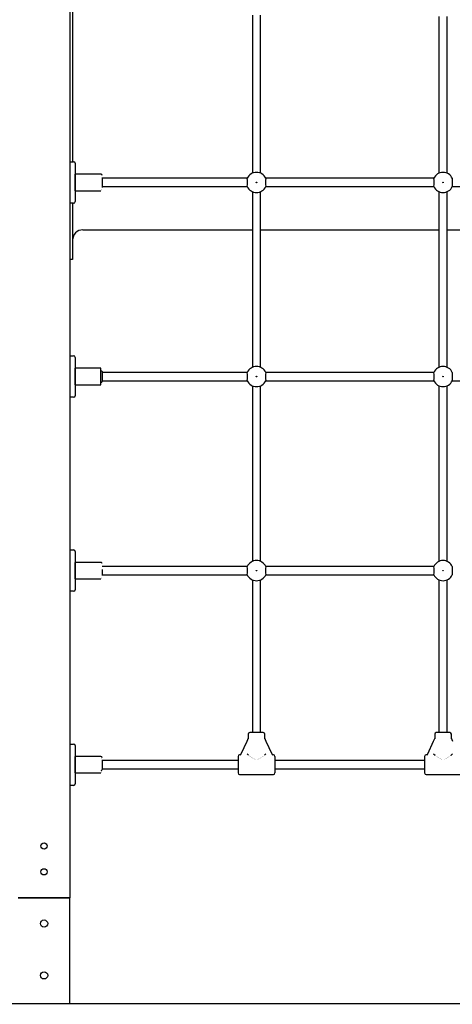
# Model space of a CAD drawing. Units: millimetres. Extents: x -7040 to 7460, y -5352 to 11740.
# Drawn here: x -1337 to -502, y 7621 to 9523 of the extents above; entities that cross this region are included whole.
import ezdxf

# ---------------------------------------------------------------- set-up
doc = ezdxf.new("R2010")
doc.units = ezdxf.units.MM
pattern_1 = [(135, (0, 0), (-2.1213203, -2.1213203), [])]
pattern_2 = [(45, (0, 0), (-2.12132034, 2.12132034), [])]

# ---------------------------------------------------------------- blocks, each defined once
blk = doc.blocks.new('2D_pro_DWG')
h = blk.add_hatch()
h.set_pattern_fill('_USER', scale=3, angle=45, style=0, pattern_type=0)
h.set_pattern_definition(pattern_2)
h.paths.add_polyline_path([(-5540, 7620.7), (-1040, 7620.7), (5960, 7620.7), (2460, 7620.7), (-7040, 7620.7)], flags=0)
h = blk.add_hatch()
h.set_pattern_fill('_USER', scale=3, angle=45, style=0, pattern_type=0)
h.set_pattern_definition(pattern_2)
h.paths.add_polyline_path([(-1245.7, 7620.7), (-1239.7, 7620.7), (-1245.7, 7620.7), (-1239.7, 7620.7), (-1245.7, 7620.7), (-1333.7, 7620.7), (-1245.7, 7620.7), (-1333.7, 7620.7), (-1339.7, 7620.7), (-1333.7, 7620.7)], flags=0)
h.paths.add_polyline_path([(-1245.7, 7620.7), (-1242.7, 7620.7), (-1245.7, 7620.7), (-1242.7, 7620.7), (-1245.7, 7620.7), (-1333.7, 7620.7), (-1245.7, 7620.7), (-1333.7, 7620.7), (-1336.7, 7620.7), (-1333.7, 7620.7)], flags=0)
h = blk.add_hatch()
h.set_pattern_fill('_USER', scale=3, angle=45, style=0, pattern_type=0)
h.set_pattern_definition(pattern_2)
h.paths.add_polyline_path([(-1245.7, 7620.7), (-1239.7, 7620.7), (-1245.7, 7620.7), (-1239.7, 7620.7), (-1245.7, 7620.7), (-1333.7, 7620.7), (-1245.7, 7620.7), (-1333.7, 7620.7), (-1339.7, 7620.7), (-1333.7, 7620.7)], flags=0)
h.paths.add_polyline_path([(-1245.7, 7620.7), (-1242.7, 7620.7), (-1245.7, 7620.7), (-1242.7, 7620.7), (-1245.7, 7620.7), (-1333.7, 7620.7), (-1245.7, 7620.7), (-1333.7, 7620.7), (-1336.7, 7620.7), (-1333.7, 7620.7)], flags=0)
h = blk.add_hatch()
h.set_pattern_fill('_USER', scale=3, angle=135, style=0, pattern_type=0)
h.set_pattern_definition(pattern_1)
h.paths.add_polyline_path([(-1333.7, 7620.7), (-1245.7, 7620.7), (-1333.7, 7620.7), (-1245.7, 7620.7), (-1333.7, 7620.7), (-1339.7, 7620.7), (-1333.7, 7620.7), (-1245.7, 7620.7), (-1239.7, 7620.7), (-1245.7, 7620.7)], flags=0)
h.paths.add_polyline_path([(-1333.7, 7620.7), (-1245.7, 7620.7), (-1333.7, 7620.7), (-1245.7, 7620.7), (-1242.7, 7620.7), (-1245.7, 7620.7), (-1333.7, 7620.7), (-1336.7, 7620.7)], flags=0)
h = blk.add_hatch()
h.set_pattern_fill('_USER', scale=3, angle=135, style=0, pattern_type=0)
h.set_pattern_definition(pattern_1)
h.paths.add_polyline_path([(-1245.7, 7620.7), (-1333.7, 7620.7), (-1245.7, 7620.7), (-1333.7, 7620.7), (-1245.7, 7620.7), (-1239.7, 7620.7), (-1245.7, 7620.7), (-1333.7, 7620.7), (-1339.7, 7620.7), (-1333.7, 7620.7)], flags=0)
h.paths.add_polyline_path([(-1245.7, 7620.7), (-1333.7, 7620.7), (-1245.7, 7620.7), (-1333.7, 7620.7), (-1336.7, 7620.7), (-1333.7, 7620.7), (-1245.7, 7620.7), (-1242.7, 7620.7)], flags=0)
h = blk.add_hatch()
h.set_pattern_fill('_USER', scale=3, angle=135, style=0, pattern_type=0)
h.set_pattern_definition(pattern_1)
h.paths.add_polyline_path([(-1265.7, 7620.7), (-1313.7, 7620.7)], flags=0)
h.paths.add_polyline_path([(-1310.7, 7620.7), (-1268.7, 7620.7)], flags=0)
h = blk.add_hatch()
h.set_pattern_fill('_USER', scale=3, angle=135, style=0, pattern_type=0)
h.set_pattern_definition(pattern_1)
h.paths.add_polyline_path([(-1265.7, 7620.7), (-1313.7, 7620.7)], flags=0)
h.paths.add_polyline_path([(-1310.7, 7620.7), (-1268.7, 7620.7)], flags=0)
at = {"color": 7, "linetype": 'Continuous'}
for p, q in [((-1239.7, 11136.6), (-1239.7, 7826.7)), ((-1234.7, 9591.7), (-1234.7, 9248.7)), ((-887.7, 9531.7), (-887.7, 9226.5)), ((-871.7, 9226.5), (-871.7, 9531.7)), ((-527.7, 9529.7), (-527.7, 9226.5)), ((-511.7, 9226.5), (-511.7, 9529.7)), ((-1239.7, 9248.7), (-1232.7, 9248.7)), ((-1229.7, 9245.7), (-1229.7, 9171.7)), ((-1180.2, 9224.7), (-1229.7, 9224.7)), ((-1229.7, 9192.7), (-1229.7, 9224.7)), ((-1178.8, 9224.1), (-1178.9, 9224.3)), ((-1177.7, 9218.2), (-1177.7, 9199.2)), ((-897.4, 9216.7), (-1177.7, 9216.7)), ((-1177.7, 9215), (-1177.7, 9208.7)), ((-1177.7, 9208.7), (-1177.7, 9203.1)), ((-537.4, 9216.7), (-861.9, 9216.7)), ((-1229.7, 9192.7), (-1179.8, 9192.7)), ((-1177.7, 9200.7), (-897.4, 9200.7)), ((-887.7, 9190.9), (-887.7, 8851.5)), ((-871.7, 8851.5), (-871.7, 9190.9)), ((-861.9, 9200.7), (-537.4, 9200.7)), ((-527.7, 9190.9), (-527.7, 8851.5)), ((-511.7, 8851.5), (-511.7, 9190.9)), ((-501.9, 9200.7), (-177.4, 9200.7)), ((-1232.7, 9168.7), (-1239.7, 9168.7)), ((-1234.7, 9168.7), (-1234.7, 9079.7)), ((-1214.7, 9117.2), (-887.7, 9117.2)), ((-1214.7, 9117.2), (-1214.7, 9117.2)), ((-871.7, 9117.2), (-527.7, 9117.2)), ((-511.7, 9117.2), (-167.7, 9117.2)), ((-1234.7, 9079.7), (-1234.7, 9059.7)), ((-1234.7, 9059.7), (-1239.7, 9059.7)), ((-1239.7, 8873.7), (-1232.7, 8873.7)), ((-1229.7, 8870.7), (-1229.7, 8796.7)), ((-1180.2, 8849.7), (-1229.7, 8849.7)), ((-1229.7, 8817.7), (-1229.7, 8849.7)), ((-1180.2, 8817.7), (-1180.2, 8849.7)), ((-1177.7, 8843.2), (-1177.7, 8824.2)), ((-897.4, 8841.7), (-1177.7, 8841.7)), ((-537.4, 8841.7), (-861.9, 8841.7)), ((-1229.7, 8817.7), (-1179.8, 8817.7)), ((-1177.7, 8825.7), (-897.4, 8825.7)), ((-887.7, 8815.9), (-887.7, 8476.5)), ((-871.7, 8476.5), (-871.7, 8815.9)), ((-861.9, 8825.7), (-537.4, 8825.7)), ((-527.7, 8815.9), (-527.7, 8476.5)), ((-511.7, 8476.5), (-511.7, 8815.9)), ((-501.9, 8825.7), (-177.4, 8825.7)), ((-1232.7, 8793.7), (-1239.7, 8793.7)), ((-1239.7, 8498.7), (-1232.7, 8498.7)), ((-1229.7, 8495.7), (-1229.7, 8421.7)), ((-1180.2, 8474.7), (-1229.7, 8474.7)), ((-1229.7, 8442.7), (-1229.7, 8474.7)), ((-1179, 8474.2), (-1179.1, 8474.3)), ((-897.4, 8466.7), (-1177.7, 8466.7)), ((-537.4, 8466.7), (-861.9, 8466.7)), ((-1177.7, 8460.6), (-1177.7, 8449.2)), ((-1177.7, 8450.7), (-897.4, 8450.7)), ((-861.9, 8450.7), (-537.4, 8450.7)), ((-1229.7, 8442.7), (-1179.8, 8442.7)), ((-887.7, 8440.9), (-887.7, 8145.7)), ((-871.7, 8145.7), (-871.7, 8440.9)), ((-527.7, 8440.9), (-527.7, 8145.7)), ((-511.7, 8145.7), (-511.7, 8440.9)), ((-1232.7, 8418.7), (-1239.7, 8418.7)), ((-895.7, 8142.7), (-895.7, 8133.8)), ((-866.7, 8145.7), (-892.7, 8145.7)), ((-863.7, 8133.8), (-863.7, 8142.7)), ((-535.7, 8142.7), (-535.7, 8133.8)), ((-506.7, 8145.7), (-532.7, 8145.7)), ((-503.7, 8133.8), (-503.7, 8142.7)), ((-1239.7, 8123.7), (-1232.7, 8123.7)), ((-909.1, 8105), (-897.8, 8129.1)), ((-897.8, 8129.1), (-895, 8135.3)), ((-864.3, 8135.3), (-861.5, 8129.1)), ((-861.5, 8129.1), (-850.2, 8105)), ((-549.1, 8105), (-537.8, 8129.1)), ((-537.8, 8129.1), (-535, 8135.3)), ((-504.3, 8135.3), (-501.5, 8129.1)), ((-1229.7, 8120.7), (-1229.7, 8046.7)), ((-910.4, 8102.1), (-909.1, 8105)), ((-897.8, 8105), (-895, 8102.2)), ((-864.3, 8102.2), (-861.5, 8105)), ((-850.2, 8105), (-848.9, 8102.1)), ((-550.4, 8102.1), (-549.1, 8105)), ((-537.8, 8105), (-535, 8102.2)), ((-504.3, 8102.2), (-501.5, 8105)), ((-1180.2, 8099.7), (-1229.7, 8099.7)), ((-1229.7, 8067.7), (-1229.7, 8099.7)), ((-1177.7, 8093.2), (-1177.7, 8074.2)), ((-915.2, 8091.7), (-1177.7, 8091.7)), ((-915.2, 8099.7), (-915.2, 8067.7)), ((-910.2, 8102.7), (-912.2, 8102.7)), ((-895, 8102.2), (-894.9, 8102.1)), ((-864.4, 8102.1), (-864.3, 8102.2)), ((-847.2, 8102.7), (-849.2, 8102.7)), ((-844.2, 8099.7), (-844.2, 8067.7)), ((-555.2, 8091.7), (-844.2, 8091.7)), ((-555.2, 8099.7), (-555.2, 8067.7)), ((-550.2, 8102.7), (-552.2, 8102.7)), ((-535, 8102.2), (-534.9, 8102.1)), ((-504.4, 8102.1), (-504.3, 8102.2)), ((-1229.7, 8067.7), (-1179.8, 8067.7)), ((-1177.7, 8083.7), (-1177.7, 8077.4)), ((-1177.7, 8075.7), (-915.2, 8075.7)), ((-844.2, 8075.7), (-555.2, 8075.7)), ((-912.2, 8064.7), (-847.2, 8064.7)), ((-552.2, 8064.7), (-487.2, 8064.7)), ((-1232.7, 8043.7), (-1239.7, 8043.7)), ((-1333.7, 7826.7), (-1339.7, 7826.7)), ((-1339.7, 7826.7), (-1333.7, 7826.7)), ((-1245.7, 7826.7), (-1333.7, 7826.7)), ((-1333.7, 7826.7), (-1245.7, 7826.7)), ((-1239.7, 7826.7), (-1245.7, 7826.7)), ((-1245.7, 7826.7), (-1239.7, 7826.7)), ((-1239.7, 7621.7), (-1239.7, 7826.7)), ((2460, 7621.7), (-7040, 7621.7))]:
    blk.add_line(p, q, dxfattribs=at)
at = {"color": 7, "linetype": 'Continuous', "const_width": 0.3, "flags": 128}
for points in [[(-1177.7, 9215), (-1177.7, 9216.5), (-1177.7, 9220.8), (-1178.2, 9223.5), (-1178.8, 9224.1)], [(-1180.2, 9192.7), (-1179.2, 9193.1), (-1178.4, 9194.2), (-1177.7, 9197.8), (-1177.7, 9202.8), (-1177.7, 9203.1)], [(-1233.9, 9101), (-1233.5, 9104), (-1230.6, 9109.3), (-1227, 9113), (-1223.4, 9115.2), (-1219.4, 9116.7), (-1214.7, 9116.9)], [(-1177.7, 8843.8), (-1177.7, 8844.1), (-1177.7, 8845.5), (-1177.8, 8845.7)], [(-1178.1, 8822.8), (-1177.9, 8822.8), (-1177.7, 8823.6), (-1177.7, 8824)], [(-1177.7, 8824.4), (-1177.7, 8825.3), (-1177.7, 8825.7)], [(-1177.7, 8469.5), (-1177.7, 8470.8), (-1178.4, 8473.6), (-1179, 8474.2)], [(-1180.2, 8442.7), (-1179.4, 8443), (-1178.6, 8444), (-1178.1, 8445.5), (-1177.8, 8447.6), (-1177.7, 8451.8)], [(-1178.1, 8447.8), (-1177.9, 8447.8), (-1177.7, 8448.6), (-1177.7, 8449)], [(-1177.7, 8449.4), (-1177.7, 8450.3), (-1177.7, 8450.7)], [(-1177.7, 8087), (-1177.7, 8089.4), (-1177.9, 8094.7), (-1178.3, 8096.8), (-1178.8, 8098.4), (-1179.5, 8099.4), (-1180.2, 8099.7)], [(-879.7, 8094), (-882.3, 8094.3), (-884.7, 8095.2), (-889.1, 8097.7), (-892.6, 8100.2), (-894.9, 8102.1)], [(-864.4, 8102.1), (-866.7, 8100.2), (-870.2, 8097.7), (-874.6, 8095.2), (-877, 8094.3), (-879.7, 8094)], [(-519.7, 8094), (-522.3, 8094.3), (-524.7, 8095.2), (-529.1, 8097.7), (-532.6, 8100.2), (-534.9, 8102.1)], [(-504.4, 8102.1), (-506.7, 8100.2), (-510.2, 8097.7), (-514.6, 8095.2), (-517, 8094.3), (-519.7, 8094)], [(-1180.2, 8067.7), (-1179.3, 8068), (-1178.6, 8068.9), (-1177.8, 8072.2), (-1177.7, 8076.9), (-1177.7, 8077.4)]]:
    blk.add_lwpolyline(points, dxfattribs=at)
at = {"color": 7, "linetype": 'Continuous'}
for centre, radius in [((-879.7, 9208.7), 0.5), ((-519.7, 9208.7), 0.5), ((-879.7, 8833.7), 0.5), ((-519.7, 8833.7), 0.5), ((-879.7, 8458.7), 0.5), ((-519.7, 8458.7), 0.5), ((-1289.7, 7926.7), 6), ((-1289.7, 7876.7), 6), ((-1289.7, 7776.7), 7), ((-1289.7, 7676.7), 7)]:
    blk.add_circle(centre, radius, dxfattribs=at)
for centre, radius, start, end in [((-1232.7, 9245.7), 3, 0, 90), ((-879.7, 9208.7), 19.5, 24.2209, 155.7791), ((-519.7, 9208.7), 19.5, 24.2209, 155.7791), ((-1180.2, 9222.2), 2.5, 0, 90), ((-1179.9, 9223.4), 1.31, 38.6691, 99.1019), ((-972.6, 9208.7), 75.6, 353.923, 6.077), ((-786.7, 9208.7), 75.6, 173.923, 186.077), ((-612.6, 9208.7), 75.6, 353.923, 6.077), ((-426.7, 9208.7), 75.6, 173.923, 186.077), ((-879.7, 9208.7), 19.5, 204.2209, 335.7791), ((-519.7, 9208.7), 19.5, 204.2209, 335.7791), ((-1232.7, 9171.7), 3, 270, 0), ((-1232.7, 8870.7), 3, 0, 90), ((-879.7, 8833.7), 19.5, 24.2209, 155.7791), ((-519.7, 8833.7), 19.5, 24.2209, 155.7791), ((-1179.2, 8843.2), 1.5, 0, 90), ((-972.6, 8833.7), 75.6, 353.923, 6.077), ((-786.7, 8833.7), 75.6, 173.923, 186.077), ((-612.6, 8833.7), 75.6, 353.923, 6.077), ((-426.7, 8833.7), 75.6, 173.923, 186.077), ((-1179.2, 8824.2), 1.5, 270, 0), ((-879.7, 8833.7), 19.5, 204.2209, 335.7791), ((-519.7, 8833.7), 19.5, 204.2209, 335.7791), ((-1232.7, 8796.7), 3, 270, 0), ((-1232.7, 8495.7), 3, 0, 90), ((-1180.2, 8472.2), 2.5, 0, 90), ((-1180, 8473.5), 1.22, 40.9302, 98.4643), ((-879.7, 8458.7), 19.5, 24.2209, 155.7791), ((-972.6, 8458.7), 75.6, 353.923, 6.077), ((-786.7, 8458.7), 75.6, 173.923, 186.077), ((-519.7, 8458.7), 19.5, 24.2209, 155.7791), ((-612.6, 8458.7), 75.6, 353.923, 6.077), ((-426.7, 8458.7), 75.6, 173.923, 186.077), ((-879.7, 8458.7), 19.5, 204.2209, 335.7791), ((-519.7, 8458.7), 19.5, 204.2209, 335.7791), ((-1232.7, 8421.7), 3, 270, 0), ((-892.7, 8142.7), 3, 90, 180), ((-866.7, 8142.7), 3, 0, 90), ((-532.7, 8142.7), 3, 90, 180), ((-506.7, 8142.7), 3, 0, 90), ((-1232.7, 8120.7), 3, 0, 90), ((-1180.2, 8097.2), 2.5, 0, 90), ((-912.2, 8099.7), 3, 90, 180), ((-847.2, 8099.7), 3, 0, 90), ((-552.2, 8099.7), 3, 90, 180), ((-1179.2, 8074.2), 1.5, 270, 0), ((-912.2, 8067.7), 3, 180, 270), ((-847.2, 8067.7), 3, 270, 0), ((-552.2, 8067.7), 3, 180, 270), ((-1232.7, 8046.7), 3, 270, 0)]:
    blk.add_arc(centre, radius, start, end, dxfattribs=at)
blk.add_ellipse((-1214.7, 9097.2), major_axis=(-20, 0), ratio=0.999972, start_param=4.712389, end_param=6.283185, dxfattribs=at)

msp = doc.modelspace()

# ---------------------------------------------------------------- block references
msp.add_blockref('2D_pro_DWG', (0, 0))

doc.saveas('drawing.dxf')
